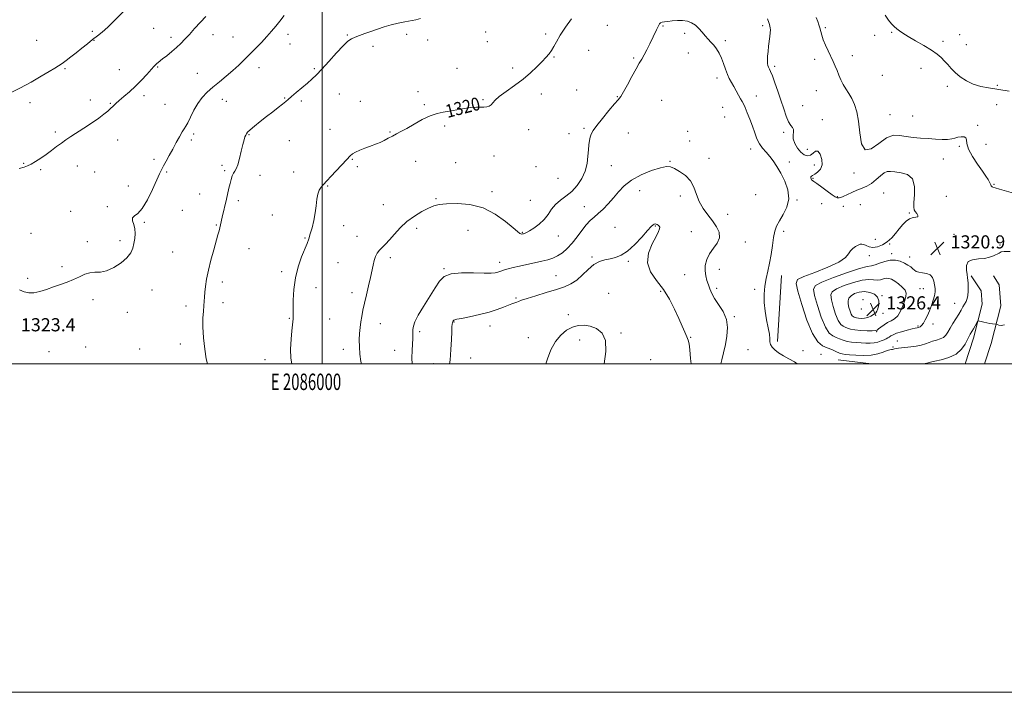
# Model space of a CAD drawing. Extents: x 2084800 to 2087700, y 327300 to 330200.
# Drawn here: x 2085816 to 2086415, y 327300 to 327709 of the extents above; entities that cross this region are included whole.
import ezdxf
from ezdxf.enums import TextEntityAlignment as Align

# ---------------------------------------------------------------- set-up
doc = ezdxf.new("R2010")
doc.units = 0
doc.header["$MEASUREMENT"] = 0
for name, color, linetype, lineweight in [('32000', 7, 'Continuous', 0), ('32001', 7, 'Continuous', 0), ('DTM HARD BREAKLINE', 7, 'Continuous', 0), ('DTM SPOT ELEVATION', 2, 'Continuous', 13), ('INDEX CONTOUR', 41, 'Continuous', 13), ('INDEX CONTOUR LABEL', 244, 'Continuous', 0), ('INTERMEDIATE CONTOUR', 44, 'Continuous', 0), ('SPOT ELEVATION', 7, 'Continuous', 0)]:
    doc.layers.add(name, color=color, linetype=linetype, lineweight=lineweight)
doc.styles.add('Style-ITALICS', font='ITALICS.shx')
doc.styles.add('Style-WORKING', font='WORKING.shx')

# ---------------------------------------------------------------- blocks, each defined once
blk = doc.blocks.new('SPOT')
at = {"layer": 'SPOT ELEVATION'}
for p, q in [((-3.91, -3.91), (3.82, 3.81)), ((-1.65, 3.77), (1.72, -3.93))]:
    blk.add_line(p, q, dxfattribs=at)

msp = doc.modelspace()

# ---------------------------------------------------------------- linework, layer by layer
at = {"layer": '32000', "flags": 128}
for points in [[(2084800, 327300), (2087700, 327300), (2087700, 330200), (2084800, 330200), (2084800, 327300)], [(2085000, 327500), (2087500, 327500), (2087500, 330000), (2085000, 330000), (2085000, 327500)], [(2086000, 330000), (2086000, 327500)]]:
    msp.add_lwpolyline(points, dxfattribs=at)
at = {"layer": 'DTM HARD BREAKLINE'}
for points in [[(2086279.78, 327553.65, 1318.5), (2086277.27, 327513.55, 1318.33)], [(2086395.3, 327553.49, 1319.78), (2086401.39, 327544.33, 1319.2), (2086402, 327536.21, 1318.44), (2086396.57, 327515.52, 1317.53), (2086391.511, 327500, 1317.213)], [(2086408.76, 327553.48, 1319.47), (2086412.34, 327548.09, 1319.2), (2086413.31, 327535.18, 1318.44), (2086407.32, 327512.36, 1317.53), (2086403.288, 327500, 1317.274)], [(2086334.595, 327500, 1318.895), (2086314.23, 327502.29, 1319.03)]]:
    msp.add_polyline3d(points, dxfattribs=at)
at = {"layer": 'DTM SPOT ELEVATION'}
for p in [(2085897.43, 327704.14, 1326.9), (2086173.73, 327705.9, 1319.1), (2086207.66, 327705.61, 1317.9), (2086268.25, 327705.69, 1319.7), (2086306.45, 327704.53, 1322.2), (2085860.13, 327702.43, 1328.3), (2085907.97, 327698.75, 1326.4), (2085933.69, 327700.36, 1325.4), (2085945.91, 327698.89, 1324.9), (2085979.25, 327700.42, 1323.5), (2086015.36, 327700.2, 1322.1), (2086051.58, 327700.46, 1321.7), (2086099.57, 327701.94, 1321.3), (2086136.17, 327700.8, 1320.3), (2086220.72, 327701.13, 1317.6), (2086336.39, 327699.93, 1323.5), (2086346.76, 327701.79, 1323.9), (2086388.21, 327700.29, 1324.7), (2085826.26, 327696.87, 1329.1), (2085861.28, 327696.76, 1327.9), (2085980.42, 327694.54, 1323.2), (2086031.07, 327693.3, 1321.7), (2086064.34, 327697.01, 1321.5), (2086100.73, 327696.06, 1321.1), (2086245.63, 327696.74, 1318.4), (2086378.07, 327696.25, 1324.3), (2086392.31, 327694.31, 1324.8), (2086141.3, 327686.68, 1319.9), (2086162.25, 327690.71, 1319.2), (2086223.09, 327689.13, 1317.1), (2086322.88, 327687.43, 1322.5), (2085899.85, 327680.69, 1325.9), (2085961.62, 327680.22, 1323.4), (2086189.71, 327686.05, 1318.2), (2086275.52, 327681.1, 1320.3), (2086299.88, 327685.36, 1321.6), (2085843.54, 327679.57, 1327.8), (2085876.57, 327679, 1326.8), (2085924.15, 327676.79, 1324.9), (2085995.38, 327679.62, 1322.2), (2086082.22, 327679.73, 1320.9), (2086116.11, 327680.09, 1320.3), (2086341.15, 327675.59, 1323.1), (2086364.7, 327679.8, 1323.5), (2086240.45, 327673.94, 1317.5), (2086380.62, 327668.89, 1323.6), (2086411.11, 327669.51, 1324.4), (2085891.58, 327663.16, 1325.6), (2086010.52, 327664.09, 1321.1), (2086058.5, 327665.61, 1320.6), (2086133.62, 327664.16, 1319.6), (2086154.99, 327666.61, 1318.9), (2086179.87, 327662.65, 1318.1), (2086264.46, 327663, 1318.7), (2086301.03, 327666.25, 1321.3), (2085822.27, 327658.83, 1327.4), (2085858.98, 327660.59, 1326.5), (2085871.13, 327658.42, 1326.1), (2085904.4, 327657.99, 1324.9), (2085939.29, 327660.92, 1323.3), (2085941.73, 327659.76, 1323.3), (2085977.23, 327661.67, 1322.1), (2085987.32, 327659.92, 1321.7), (2086023.42, 327659.68, 1320.8), (2086062.33, 327657.73, 1320.2), (2086097.99, 327660.76, 1320.1), (2086206.83, 327660.25, 1316.9), (2086292.64, 327657.1, 1321.1), (2086410.67, 327657.66, 1322.4), (2086243.94, 327656.08, 1317.1), (2086345.83, 327651.64, 1322.9), (2086359.56, 327650.72, 1323.2), (2086074.73, 327644.65, 1319.7), (2086245.09, 327650.16, 1316.9), (2086304.53, 327648.47, 1320.9), (2086399.23, 327645.12, 1322.3), (2085837.57, 327640.99, 1326.3), (2085921.87, 327639.88, 1323.7), (2085955.48, 327639.51, 1321.9), (2086004.95, 327642.67, 1320.8), (2086041.33, 327641.13, 1320.1), (2086125.79, 327642.53, 1319.6), (2086150.44, 327640.04, 1318.9), (2086159.6, 327643.28, 1318.3), (2086186.56, 327640.43, 1316.8), (2086222.68, 327641.39, 1317.8), (2086281.01, 327640.77, 1319.6), (2085875.58, 327636.09, 1325.3), (2085920.48, 327636.24, 1323.6), (2085980.14, 327635.77, 1321.1), (2086223.8, 327635.63, 1317.6), (2086387.92, 327632.28, 1321.7), (2086404.33, 327633.49, 1323.3), (2086104.74, 327626.35, 1319.4), (2086260.97, 327630.64, 1317.5), (2086295.39, 327630.47, 1320.9), (2085818.37, 327621.98, 1326.1), (2085851.12, 327620.34, 1325.3), (2085897.63, 327624.5, 1324.4), (2085939.2, 327620.83, 1322.4), (2086018.4, 327624.46, 1319.9), (2086057.06, 327623.12, 1319.3), (2086081.32, 327622.49, 1318.9), (2086176.11, 327620.62, 1316.9), (2086211.78, 327623.29, 1316.1), (2086235.71, 327625.1, 1316.6), (2086284.54, 327622.88, 1318.5), (2086299.68, 327621.02, 1319.3), (2086378.37, 327624.66, 1320.9), (2085828.8, 327618.06, 1325.8), (2085861.52, 327616.7, 1325.1), (2085905.48, 327616.76, 1323.8), (2085940.65, 327617.46, 1322.2), (2085962.31, 327614.68, 1321.4), (2085982.69, 327616.74, 1320.7), (2086021.5, 327620.01, 1319.8), (2086130.21, 327620, 1319.6), (2086323.88, 327616, 1321.8), (2086143.68, 327612.81, 1319.4), (2086298.87, 327612.85, 1320.2), (2086409.13, 327609.25, 1322.1), (2085882.17, 327608.2, 1324.8), (2085925.51, 327603.4, 1322.7), (2086003.47, 327608.09, 1319.9), (2086103.57, 327604.82, 1318.5), (2086193.42, 327605.42, 1315.3), (2086264.11, 327602.91, 1316.7), (2086341.91, 327603.94, 1318.8), (2085948.98, 327599.33, 1321.7), (2086037.4, 327596.92, 1319.2), (2086069.5, 327600.42, 1318.2), (2086126.91, 327599.5, 1318.9), (2086218.19, 327602.16, 1315.5), (2086289.13, 327599.6, 1318.1), (2086304.29, 327597.44, 1318.2), (2086313.72, 327601.78, 1320.3), (2086327.67, 327596.91, 1318.4), (2086380.18, 327601.83, 1320.6), (2085846.89, 327592.76, 1324.8), (2085869.28, 327595.58, 1324.3), (2085914.94, 327593.33, 1322.9), (2085969.7, 327590.55, 1320.4), (2086159.79, 327595.55, 1316.8), (2086246.94, 327590.94, 1316.9), (2086317.35, 327595.85, 1318.5), (2086357.59, 327591.66, 1319.9), (2085891.84, 327586.13, 1323.8), (2085935.67, 327584.36, 1322.1), (2085822.86, 327579.37, 1324.8), (2086013.14, 327584.08, 1319.3), (2086057.62, 327582.46, 1317.4), (2086088.87, 327581.24, 1316.8), (2086121.94, 327579.91, 1318.1), (2086178.36, 327583.1, 1314.9), (2086202.99, 327583.78, 1313.9), (2086224.95, 327580.36, 1314.6), (2086281.15, 327580.61, 1318.4), (2086384.76, 327578.75, 1320.3), (2085857.04, 327574.39, 1324.3), (2085877.07, 327574.87, 1324.4), (2085989.61, 327576.45, 1320.1), (2086021.27, 327577.63, 1318.9), (2086143.93, 327577.69, 1317.3), (2086257.71, 327574, 1316.9), (2086336.87, 327575.73, 1319.2), (2086345.67, 327572.98, 1320.1), (2086412.68, 327572.28, 1320.2), (2085909.09, 327568.08, 1322.9), (2085955.61, 327570.06, 1321.2), (2086346.87, 327566.91, 1321.6), (2086009.78, 327561.57, 1319.1), (2086041.65, 327564.48, 1317.5), (2086108.08, 327561.7, 1316.5), (2086164.4, 327565.04, 1314.2), (2086186.45, 327562.26, 1313.8), (2086333.27, 327565.74, 1320.5), (2086357.81, 327565.03, 1321.3), (2085841.72, 327559.02, 1324.2), (2085975.53, 327556.09, 1320.3), (2086074.2, 327557.91, 1316.1), (2086241.91, 327557.42, 1317.06), (2085820.71, 327551.95, 1324.2), (2085939.42, 327549.72, 1321.6), (2086142.4, 327553.58, 1314.9), (2086220.85, 327554.18, 1314.75), (2085896.59, 327544.88, 1323.2), (2085996.26, 327546.29, 1319.4), (2086018.2, 327543.35, 1318.5), (2086174.43, 327542.84, 1312.6), (2086206.09, 327544.16, 1313.82), (2086240.19, 327545.94, 1316.4), (2086263.45, 327545.24, 1317.76), (2086364.04, 327545.62, 1323.1), (2086366.18, 327545.73, 1322.7), (2085860.64, 327539.08, 1323.7), (2085939.64, 327537.24, 1321.6), (2086118.07, 327539.93, 1314.2), (2086329.28, 327539.05, 1327.6), (2086340.97, 327541.48, 1325.9), (2086385.15, 327536.75, 1320.9), (2085881.39, 327531.2, 1323.5), (2085917.17, 327535.07, 1322.4), (2086328.44, 327533.4, 1327.6), (2086341.53, 327530.78, 1325.4), (2085980.14, 327527.65, 1320.1), (2086004.62, 327527.13, 1319.1), (2086035.59, 327524.39, 1317.3), (2086080.46, 327525.41, 1313.9), (2086150.06, 327529.91, 1312.2), (2086251, 327528.67, 1316.2), (2086059.44, 327519.56, 1315.7), (2086102.27, 327523.02, 1313.3), (2086182.09, 327518.8, 1312.1), (2086337.69, 327519.58, 1323.9), (2086362.84, 327523.03, 1322.2), (2086372.07, 327524.17, 1321.6), (2086125.67, 327515.91, 1312.3), (2086156.81, 327514.44, 1311.7), (2086224.46, 327516.05, 1314.1), (2086350.27, 327513.93, 1320.8), (2085833.81, 327507.38, 1323.3), (2085856.21, 327510.1, 1323.4), (2085889.02, 327508.93, 1323.1), (2085913.7, 327511.97, 1322.4), (2086013.02, 327508.67, 1318.5), (2086044.32, 327508.06, 1316.9), (2086259.26, 327508.64, 1317.2), (2086292.86, 327508.01, 1318.4), (2086347.57, 327510.28, 1320.2), (2085965.37, 327502.56, 1320.8), (2086090.46, 327503.4, 1313.1), (2086200, 327502.55, 1312.6), (2086303.83, 327505.8, 1318.6), (2086067.71, 327500.05, 1314.8)]:
    msp.add_point(p, dxfattribs=at)
at = {"layer": 'INDEX CONTOUR'}
for points in [[(2085981.639, 327500, 1320), (2085981.034, 327503.423, 1320), (2085980.899, 327508.946, 1320), (2085981.152, 327514.909, 1320), (2085981.563, 327520.121, 1320), (2085981.938, 327523.682, 1320), (2085982.411, 327527.291, 1320), (2085982.488, 327528.534, 1320), (2085982.492, 327530.374, 1320), (2085982.467, 327533.612, 1320), (2085982.499, 327538.774, 1320), (2085982.843, 327545.284, 1320), (2085983.794, 327552.291, 1320), (2085985.51, 327559.018, 1320), (2085987.601, 327564.988, 1320), (2085990.933, 327573.261, 1320), (2085991.948, 327576.037, 1320), (2085992.884, 327579.004, 1320), (2085993.956, 327582.818, 1320), (2085995.034, 327587.248, 1320), (2085995.905, 327591.844, 1320), (2085996.435, 327596.2, 1320), (2085996.83, 327600.081, 1320), (2085997.379, 327603.295, 1320), (2085998.29, 327605.719, 1320), (2085999.443, 327607.504, 1320), (2086000.64, 327608.867, 1320), (2086003.224, 327611.583, 1320), (2086005.386, 327613.896, 1320), (2086015.036, 327624.373, 1320), (2086017.09, 327626.504, 1320), (2086018.642, 327627.79, 1320), (2086020.434, 327628.795, 1320), (2086022.993, 327629.953, 1320), (2086025.985, 327631.182, 1320), (2086028.856, 327632.274, 1320), (2086033.248, 327633.812, 1320), (2086035.34, 327634.672, 1320), (2086037.75, 327635.849, 1320), (2086040.352, 327637.222, 1320), (2086042.931, 327638.602, 1320), (2086045.385, 327639.886, 1320), (2086048.093, 327641.319, 1320), (2086051.551, 327643.236, 1320), (2086056.053, 327645.81, 1320), (2086061.08, 327648.575, 1320), (2086065.907, 327650.904, 1320), (2086070.023, 327652.348, 1320), (2086073.756, 327653.172, 1320), (2086077.645, 327653.818, 1320), (2086086.589, 327655.436, 1320), (2086090.709, 327656.032, 1320), (2086093.987, 327656.242, 1320), (2086098.59, 327656.204, 1320), (2086100.36, 327656.393, 1320), (2086101.855, 327656.855, 1320), (2086103.045, 327657.622, 1320), (2086104.027, 327658.753, 1320), (2086105.411, 327660.387, 1320), (2086107.938, 327662.689, 1320), (2086112.074, 327665.751, 1320), (2086117.202, 327669.366, 1320), (2086122.429, 327673.254, 1320), (2086127.02, 327677.143, 1320), (2086130.848, 327680.783, 1320), (2086133.94, 327683.935, 1320), (2086136.349, 327686.449, 1320), (2086138.22, 327688.575, 1320), (2086139.726, 327690.653, 1320), (2086141.084, 327693.024, 1320), (2086142.7, 327696.01, 1320), (2086145.026, 327699.932, 1320), (2086148.294, 327704.88, 1320), (2086151.872, 327710.025, 1320)], [(2086271.322, 327709.846, 1320), (2086271.981, 327707.718, 1320), (2086272.424, 327706.397, 1320), (2086272.722, 327705.443, 1320), (2086272.927, 327704.458, 1320), (2086273.016, 327703.203, 1320), (2086272.949, 327701.478, 1320), (2086272.705, 327699.151, 1320), (2086271.93, 327693.272, 1320), (2086271.55, 327690.124, 1320), (2086271.265, 327687.165, 1320), (2086271.142, 327684.668, 1320), (2086271.227, 327682.82, 1320), (2086271.49, 327681.483, 1320), (2086271.883, 327680.435, 1320), (2086272.388, 327679.393, 1320), (2086273.116, 327677.831, 1320), (2086274.212, 327675.16, 1320), (2086275.754, 327671.005, 1320), (2086277.567, 327665.836, 1320), (2086279.409, 327660.341, 1320), (2086281.092, 327655.147, 1320), (2086282.625, 327650.665, 1320), (2086284.069, 327647.24, 1320), (2086285.435, 327645.068, 1320), (2086286.524, 327643.704, 1320), (2086287.088, 327642.547, 1320), (2086287.02, 327641.09, 1320), (2086286.759, 327639.206, 1320), (2086286.884, 327636.861, 1320), (2086287.83, 327634.102, 1320), (2086289.442, 327631.293, 1320), (2086291.42, 327628.875, 1320), (2086293.496, 327627.235, 1320), (2086295.524, 327626.535, 1320), (2086297.389, 327626.878, 1320), (2086299.017, 327628.159, 1320), (2086300.486, 327629.417, 1320), (2086301.911, 327629.481, 1320), (2086303.311, 327627.559, 1320), (2086304.313, 327624.373, 1320), (2086304.446, 327621.025, 1320), (2086303.425, 327618.409, 1320), (2086301.718, 327616.58, 1320), (2086299.973, 327615.384, 1320), (2086298.718, 327614.656, 1320), (2086297.97, 327614.179, 1320), (2086297.621, 327613.729, 1320), (2086297.571, 327613.139, 1320), (2086297.741, 327612.498, 1320), (2086298.061, 327611.949, 1320), (2086298.538, 327611.541, 1320), (2086299.495, 327610.928, 1320), (2086301.327, 327609.664, 1320), (2086304.232, 327607.499, 1320), (2086307.58, 327604.965, 1320), (2086310.538, 327602.79, 1320), (2086312.478, 327601.524, 1320), (2086313.59, 327601.004, 1320), (2086314.266, 327600.89, 1320), (2086314.892, 327600.924, 1320), (2086315.801, 327601.172, 1320), (2086317.316, 327601.788, 1320), (2086322.56, 327604.195, 1320), (2086325.694, 327605.558, 1320), (2086328.764, 327606.79, 1320), (2086331.731, 327608.104, 1320), (2086334.623, 327609.808, 1320), (2086337.433, 327612.055, 1320), (2086340.036, 327614.383, 1320), (2086342.275, 327616.178, 1320), (2086344.124, 327616.991, 1320), (2086346.083, 327617.049, 1320), (2086348.782, 327616.746, 1320), (2086352.556, 327616.283, 1320), (2086356.537, 327615.106, 1320), (2086359.561, 327612.463, 1320), (2086360.802, 327607.974, 1320), (2086360.784, 327602.715, 1320), (2086360.372, 327598.122, 1320), (2086360.275, 327595.264, 1320), (2086360.579, 327593.706, 1320), (2086361.22, 327592.641, 1320), (2086362.061, 327591.45, 1320), (2086362.698, 327590.272, 1320), (2086362.66, 327589.433, 1320), (2086361.618, 327589.117, 1320), (2086359.84, 327588.92, 1320), (2086357.739, 327588.297, 1320), (2086355.647, 327586.836, 1320), (2086353.579, 327584.666, 1320), (2086351.47, 327582.054, 1320), (2086349.251, 327579.263, 1320), (2086346.847, 327576.55, 1320), (2086344.176, 327574.174, 1320), (2086341.222, 327572.36, 1320), (2086338.211, 327571.214, 1320), (2086335.433, 327570.814, 1320), (2086333.116, 327571.149, 1320), (2086331.257, 327571.871, 1320), (2086329.797, 327572.547, 1320), (2086328.644, 327572.825, 1320), (2086327.575, 327572.683, 1320), (2086326.338, 327572.179, 1320), (2086324.778, 327571.36, 1320), (2086323.128, 327570.222, 1320), (2086321.718, 327568.745, 1320), (2086320.602, 327566.904, 1320), (2086318.72, 327564.643, 1320), (2086314.732, 327561.899, 1320), (2086307.91, 327558.715, 1320), (2086299.972, 327555.558, 1320), (2086293.243, 327553.001, 1320), (2086289.534, 327551.225, 1320), (2086288.606, 327548.863, 1320), (2086289.698, 327544.153, 1320), (2086292.096, 327536.078, 1320), (2086295.239, 327526.582, 1320), (2086298.608, 327518.351, 1320), (2086301.785, 327513.392, 1320), (2086304.75, 327510.994, 1320), (2086307.587, 327509.768, 1320), (2086310.332, 327508.596, 1320), (2086312.856, 327507.434, 1320), (2086314.986, 327506.512, 1320), (2086316.689, 327505.985, 1320), (2086318.507, 327505.72, 1320), (2086321.121, 327505.512, 1320), (2086324.981, 327505.233, 1320), (2086329.602, 327505.071, 1320), (2086334.265, 327505.287, 1320), (2086338.36, 327506.042, 1320), (2086341.686, 327507.059, 1320), (2086344.152, 327507.958, 1320), (2086345.735, 327508.456, 1320), (2086346.679, 327508.652, 1320), (2086347.3, 327508.74, 1320), (2086347.882, 327508.879, 1320), (2086348.599, 327509.074, 1320), (2086349.593, 327509.287, 1320), (2086350.998, 327509.498, 1320), (2086352.903, 327509.721, 1320), (2086358.467, 327510.315, 1320), (2086361.762, 327510.753, 1320), (2086364.84, 327511.339, 1320), (2086367.382, 327512.089, 1320), (2086369.571, 327512.911, 1320), (2086371.714, 327513.69, 1320), (2086374.019, 327514.358, 1320), (2086376.301, 327515.068, 1320), (2086378.278, 327516.02, 1320), (2086379.77, 327517.387, 1320), (2086381.017, 327519.231, 1320), (2086382.361, 327521.586, 1320), (2086384.042, 327524.418, 1320), (2086387.636, 327530.273, 1320), (2086389.067, 327532.658, 1320), (2086390.222, 327534.636, 1320), (2086391.201, 327536.342, 1320), (2086392.074, 327537.926, 1320), (2086392.79, 327539.61, 1320), (2086393.269, 327541.634, 1320), (2086393.46, 327544.126, 1320), (2086393.448, 327546.755, 1320), (2086393.346, 327549.079, 1320), (2086393.239, 327550.823, 1320), (2086393.072, 327552.386, 1320), (2086392.762, 327554.333, 1320), (2086392.347, 327557.011, 1320), (2086392.365, 327559.874, 1320), (2086393.479, 327562.158, 1320), (2086396.104, 327563.326, 1320), (2086399.666, 327563.768, 1320), (2086403.344, 327564.106, 1320), (2086406.452, 327564.806, 1320), (2086408.86, 327565.72, 1320), (2086412.296, 327567.395, 1320), (2086412.805, 327567.707, 1320), (2086413.545, 327568.113, 1320), (2086415.295, 327568.39, 1320), (2086418.936, 327568.233, 1320)]]:
    msp.add_polyline3d(points, dxfattribs=at)
at = {"layer": 'INTERMEDIATE CONTOUR'}
for points in [[(2085809.111, 327664.28, 1328), (2085816.115, 327667.749, 1328), (2085822.947, 327671.436, 1328), (2085829.057, 327674.952, 1328), (2085833.925, 327677.87, 1328), (2085837.25, 327679.915, 1328), (2085839.589, 327681.413, 1328), (2085841.71, 327682.841, 1328), (2085844.235, 327684.591, 1328), (2085847.184, 327686.723, 1328), (2085850.43, 327689.211, 1328), (2085853.834, 327691.987, 1328), (2085857.214, 327694.802, 1328), (2085860.378, 327697.37, 1328), (2085863.243, 327699.556, 1328), (2085866.166, 327701.853, 1328), (2085869.618, 327704.909, 1328), (2085873.942, 327709.173, 1328), (2085878.993, 327714.296, 1328)], [(2085815.648, 327618.863, 1326), (2085818.607, 327619.64, 1326), (2085820.787, 327620.437, 1326), (2085822.941, 327621.529, 1326), (2085825.651, 327623.119, 1326), (2085828.805, 327625.127, 1326), (2085832.119, 327627.399, 1326), (2085835.349, 327629.785, 1326), (2085838.421, 327632.14, 1326), (2085841.304, 327634.322, 1326), (2085844.042, 327636.268, 1326), (2085846.987, 327638.231, 1326), (2085855.019, 327643.409, 1326), (2085859.765, 327646.522, 1326), (2085864.041, 327649.446, 1326), (2085867.263, 327651.844, 1326), (2085869.576, 327653.771, 1326), (2085871.31, 327655.377, 1326), (2085872.801, 327656.834, 1326), (2085874.414, 327658.376, 1326), (2085876.524, 327660.257, 1326), (2085879.388, 327662.674, 1326), (2085882.806, 327665.597, 1326), (2085886.465, 327668.938, 1326), (2085890.054, 327672.55, 1326), (2085893.285, 327676.029, 1326), (2085897.631, 327680.868, 1326), (2085898.752, 327682.069, 1326), (2085899.528, 327682.824, 1326), (2085900.262, 327683.44, 1326), (2085902.965, 327685.523, 1326), (2085905.489, 327687.515, 1326), (2085908.497, 327689.972, 1326), (2085911.477, 327692.545, 1326), (2085914.073, 327694.998, 1326), (2085916.528, 327697.542, 1326), (2085919.238, 327700.5, 1326), (2085922.472, 327704.061, 1326), (2085925.96, 327707.876, 1326), (2085929.307, 327711.461, 1326)], [(2085815.749, 327544.943, 1324), (2085818.597, 327543.773, 1324), (2085821.43, 327543.158, 1324), (2085824.571, 327543.21, 1324), (2085828.253, 327543.973, 1324), (2085832.341, 327545.234, 1324), (2085836.605, 327546.716, 1324), (2085840.844, 327548.2, 1324), (2085844.932, 327549.699, 1324), (2085848.778, 327551.286, 1324), (2085852.316, 327552.963, 1324), (2085855.602, 327554.452, 1324), (2085858.722, 327555.4, 1324), (2085861.797, 327555.646, 1324), (2085865.078, 327555.772, 1324), (2085868.857, 327556.547, 1324), (2085873.243, 327558.52, 1324), (2085877.637, 327561.355, 1324), (2085881.266, 327564.495, 1324), (2085883.564, 327567.497, 1324), (2085884.81, 327570.373, 1324), (2085885.488, 327573.248, 1324), (2085885.976, 327576.21, 1324), (2085886.209, 327579.19, 1324), (2085886.015, 327582.079, 1324), (2085885.352, 327584.757, 1324), (2085884.702, 327587.046, 1324), (2085884.681, 327588.76, 1324), (2085885.756, 327589.928, 1324), (2085887.8, 327591.469, 1324), (2085890.543, 327594.522, 1324), (2085893.677, 327599.766, 1324), (2085896.766, 327606.029, 1324), (2085901.088, 327615.522, 1324), (2085902.332, 327618.117, 1324), (2085903.554, 327620.463, 1324), (2085905.134, 327623.359, 1324), (2085907.031, 327626.811, 1324), (2085909.103, 327630.625, 1324), (2085911.2, 327634.565, 1324), (2085913.153, 327638.207, 1324), (2085914.781, 327641.084, 1324), (2085915.995, 327642.961, 1324), (2085917.043, 327644.527, 1324), (2085918.261, 327646.7, 1324), (2085919.915, 327650.12, 1324), (2085921.984, 327654.3, 1324), (2085924.378, 327658.471, 1324), (2085927.044, 327662.051, 1324), (2085930.062, 327665.215, 1324), (2085933.554, 327668.323, 1324), (2085937.552, 327671.648, 1324), (2085941.749, 327675.097, 1324), (2085945.755, 327678.491, 1324), (2085949.294, 327681.709, 1324), (2085952.565, 327684.893, 1324), (2085955.886, 327688.246, 1324), (2085959.468, 327691.89, 1324), (2085963.098, 327695.635, 1324), (2085966.454, 327699.207, 1324), (2085969.317, 327702.425, 1324), (2085971.863, 327705.464, 1324), (2085974.368, 327708.588, 1324), (2085977.046, 327711.997, 1324)], [(2085930.292, 327500, 1322), (2085929.507, 327503.065, 1322), (2085928.611, 327508.898, 1322), (2085927.861, 327515.751, 1322), (2085927.441, 327522.371, 1322), (2085927.466, 327527.76, 1322), (2085927.764, 327531.96, 1322), (2085928.097, 327535.27, 1322), (2085928.289, 327538.014, 1322), (2085928.414, 327540.615, 1322), (2085928.612, 327543.517, 1322), (2085929.015, 327547.108, 1322), (2085929.726, 327551.535, 1322), (2085930.843, 327556.884, 1322), (2085932.393, 327563.069, 1322), (2085934.097, 327569.308, 1322), (2085936.666, 327578.386, 1322), (2085937.35, 327580.888, 1322), (2085937.827, 327582.77, 1322), (2085938.25, 327584.592, 1322), (2085939.302, 327589.288, 1322), (2085941.789, 327600.086, 1322), (2085943.297, 327606.819, 1322), (2085943.989, 327609.691, 1322), (2085944.68, 327612.21, 1322), (2085945.386, 327614.316, 1322), (2085946.114, 327615.94, 1322), (2085946.881, 327617.153, 1322), (2085947.722, 327618.586, 1322), (2085948.678, 327621.003, 1322), (2085949.759, 327624.867, 1322), (2085950.855, 327629.396, 1322), (2085951.825, 327633.499, 1322), (2085952.566, 327636.338, 1322), (2085953.11, 327638.079, 1322), (2085953.53, 327639.142, 1322), (2085953.951, 327639.941, 1322), (2085954.742, 327640.872, 1322), (2085956.327, 327642.324, 1322), (2085958.988, 327644.566, 1322), (2085962.436, 327647.373, 1322), (2085966.24, 327650.399, 1322), (2085969.988, 327653.324, 1322), (2085973.354, 327655.93, 1322), (2085976.032, 327658.024, 1322), (2085977.886, 327659.536, 1322), (2085979.456, 327660.888, 1322), (2085981.448, 327662.625, 1322), (2085984.35, 327665.114, 1322), (2085991.085, 327670.831, 1322), (2085993.897, 327673.246, 1322), (2085996.632, 327675.805, 1322), (2085999.927, 327679.252, 1322), (2086004.169, 327684.011, 1322), (2086008.752, 327689.198, 1322), (2086012.82, 327693.605, 1322), (2086015.772, 327696.344, 1322), (2086018.02, 327697.823, 1322), (2086020.226, 327698.771, 1322), (2086022.93, 327699.788, 1322), (2086026.154, 327700.966, 1322), (2086029.793, 327702.271, 1322), (2086033.74, 327703.655, 1322), (2086037.897, 327705.025, 1322), (2086042.162, 327706.278, 1322), (2086046.412, 327707.331, 1322), (2086050.439, 327708.183, 1322), (2086057.037, 327709.412, 1322), (2086060.009, 327710.14, 1322)], [(2086300.799, 327710.824, 1322), (2086301.771, 327708.348, 1322), (2086302.551, 327706.302, 1322), (2086303.158, 327704.396, 1322), (2086304.208, 327700.027, 1322), (2086305.089, 327697.244, 1322), (2086306.441, 327693.947, 1322), (2086308.078, 327690.407, 1322), (2086311.215, 327683.922, 1322), (2086312.498, 327681.137, 1322), (2086313.64, 327678.431, 1322), (2086314.708, 327675.651, 1322), (2086315.841, 327672.826, 1322), (2086317.191, 327670.027, 1322), (2086318.856, 327667.283, 1322), (2086320.702, 327664.457, 1322), (2086322.54, 327661.369, 1322), (2086324.196, 327657.797, 1322), (2086325.579, 327653.341, 1322), (2086326.615, 327647.562, 1322), (2086327.369, 327640.471, 1322), (2086328.452, 327633.919, 1322), (2086330.616, 327630.217, 1322), (2086334.338, 327630.867, 1322), (2086339.01, 327634.145, 1322), (2086343.749, 327637.52, 1322), (2086347.897, 327639.033, 1322), (2086351.682, 327639.013, 1322), (2086355.555, 327638.357, 1322), (2086359.851, 327637.797, 1322), (2086364.441, 327637.402, 1322), (2086369.082, 327637.071, 1322), (2086373.527, 327636.742, 1322), (2086377.533, 327636.512, 1322), (2086380.856, 327636.509, 1322), (2086383.356, 327636.817, 1322), (2086385.322, 327637.31, 1322), (2086387.149, 327637.818, 1322), (2086389.092, 327638.16, 1322), (2086390.856, 327638.141, 1322), (2086392.011, 327637.561, 1322), (2086392.347, 327636.228, 1322), (2086392.559, 327633.971, 1322), (2086393.565, 327630.623, 1322), (2086395.972, 327626.196, 1322), (2086399.147, 327621.414, 1322), (2086402.146, 327617.179, 1322), (2086404.229, 327614.176, 1322), (2086405.487, 327612.239, 1322), (2086406.216, 327610.983, 1322), (2086406.673, 327610.078, 1322), (2086406.973, 327609.394, 1322), (2086407.19, 327608.852, 1322), (2086407.395, 327608.39, 1322), (2086407.631, 327608.006, 1322), (2086407.937, 327607.714, 1322), (2086408.454, 327607.483, 1322), (2086409.738, 327607.107, 1322), (2086412.453, 327606.338, 1322), (2086422.455, 327603.43, 1322)], [(2086342.839, 327712.086, 1324), (2086344.98, 327709.132, 1324), (2086346.792, 327706.908, 1324), (2086348.376, 327705.246, 1324), (2086349.874, 327703.909, 1324), (2086351.495, 327702.65, 1324), (2086353.663, 327701.191, 1324), (2086356.865, 327699.247, 1324), (2086361.342, 327696.65, 1324), (2086366.374, 327693.715, 1324), (2086370.996, 327690.876, 1324), (2086374.477, 327688.454, 1324), (2086377.014, 327686.327, 1324), (2086379.037, 327684.257, 1324), (2086380.947, 327682.052, 1324), (2086383.023, 327679.691, 1324), (2086385.516, 327677.196, 1324), (2086388.619, 327674.629, 1324), (2086392.307, 327672.216, 1324), (2086396.5, 327670.217, 1324), (2086401.083, 327668.815, 1324), (2086405.811, 327667.87, 1324), (2086418.428, 327665.927, 1324)], [(2086023.993, 327500, 1318), (2086023.684, 327501.317, 1318), (2086023.048, 327505.792, 1318), (2086022.749, 327510.279, 1318), (2086022.719, 327514.549, 1318), (2086022.89, 327518.431, 1318), (2086023.221, 327522.007, 1318), (2086023.676, 327525.415, 1318), (2086024.234, 327528.827, 1318), (2086024.945, 327532.535, 1318), (2086025.876, 327536.862, 1318), (2086027.05, 327541.969, 1318), (2086028.313, 327547.377, 1318), (2086029.473, 327552.447, 1318), (2086031.131, 327560.098, 1318), (2086031.843, 327562.896, 1318), (2086032.65, 327565.235, 1318), (2086033.649, 327567.245, 1318), (2086034.929, 327569.05, 1318), (2086036.574, 327570.806, 1318), (2086038.631, 327572.817, 1318), (2086041.141, 327575.424, 1318), (2086044.145, 327578.828, 1318), (2086047.669, 327582.685, 1318), (2086051.743, 327586.512, 1318), (2086056.291, 327589.893, 1318), (2086060.856, 327592.677, 1318), (2086064.878, 327594.78, 1318), (2086068.084, 327596.163, 1318), (2086071.343, 327596.978, 1318), (2086075.808, 327597.422, 1318), (2086082.267, 327597.56, 1318), (2086090.047, 327596.914, 1318), (2086098.108, 327594.872, 1318), (2086105.512, 327591.137, 1318), (2086111.725, 327586.68, 1318), (2086116.317, 327582.784, 1318), (2086119.043, 327580.43, 1318), (2086120.392, 327579.365, 1318), (2086121.045, 327579.031, 1318), (2086121.571, 327578.955, 1318), (2086122.106, 327579.003, 1318), (2086122.68, 327579.126, 1318), (2086123.372, 327579.324, 1318), (2086124.468, 327579.8, 1318), (2086126.303, 327580.808, 1318), (2086129.054, 327582.532, 1318), (2086132.252, 327584.889, 1318), (2086135.271, 327587.728, 1318), (2086137.672, 327590.874, 1318), (2086139.788, 327594.06, 1318), (2086142.141, 327596.996, 1318), (2086145.112, 327599.519, 1318), (2086148.52, 327601.976, 1318), (2086152.043, 327604.843, 1318), (2086155.367, 327608.468, 1318), (2086158.206, 327612.699, 1318), (2086160.285, 327617.259, 1318), (2086161.436, 327621.868, 1318), (2086161.933, 327626.253, 1318), (2086162.156, 327630.135, 1318), (2086162.427, 327633.313, 1318), (2086162.798, 327635.867, 1318), (2086163.256, 327637.952, 1318), (2086163.874, 327639.799, 1318), (2086165.047, 327641.953, 1318), (2086167.248, 327645.034, 1318), (2086170.707, 327649.372, 1318), (2086174.663, 327654.124, 1318), (2086178.108, 327658.154, 1318), (2086180.34, 327660.73, 1318), (2086181.875, 327662.739, 1318), (2086183.533, 327665.47, 1318), (2086185.903, 327669.795, 1318), (2086188.652, 327674.903, 1318), (2086191.212, 327679.564, 1318), (2086193.169, 327682.894, 1318), (2086194.714, 327685.4, 1318), (2086196.189, 327687.935, 1318), (2086197.85, 327691.126, 1318), (2086199.591, 327694.686, 1318), (2086203.651, 327703.203, 1318), (2086205.025, 327706.148, 1318), (2086205.53, 327706.987, 1318), (2086206.151, 327707.515, 1318), (2086207.07, 327707.824, 1318), (2086208.455, 327708.037, 1318), (2086210.469, 327708.285, 1318), (2086213.193, 327708.641, 1318), (2086216.334, 327708.942, 1318), (2086219.517, 327708.966, 1318), (2086222.433, 327708.524, 1318), (2086225.04, 327707.559, 1318), (2086227.364, 327706.045, 1318), (2086229.444, 327704.015, 1318), (2086231.356, 327701.73, 1318), (2086233.19, 327699.507, 1318), (2086235.014, 327697.572, 1318), (2086236.812, 327695.771, 1318), (2086238.547, 327693.856, 1318), (2086240.189, 327691.618, 1318), (2086241.716, 327689.006, 1318), (2086243.12, 327686.007, 1318), (2086244.397, 327682.667, 1318), (2086245.594, 327679.267, 1318), (2086246.772, 327676.145, 1318), (2086247.985, 327673.525, 1318), (2086249.273, 327671.185, 1318), (2086250.669, 327668.786, 1318), (2086252.171, 327666.115, 1318), (2086253.637, 327663.454, 1318), (2086254.885, 327661.213, 1318), (2086255.813, 327659.611, 1318), (2086256.624, 327658.119, 1318), (2086257.604, 327656.02, 1318), (2086258.946, 327652.808, 1318), (2086260.509, 327648.816, 1318), (2086262.061, 327644.592, 1318), (2086263.445, 327640.602, 1318), (2086264.805, 327636.996, 1318), (2086266.357, 327633.848, 1318), (2086268.256, 327631.171, 1318), (2086270.395, 327628.732, 1318), (2086272.604, 327626.237, 1318), (2086274.762, 327623.413, 1318), (2086276.939, 327620.057, 1318), (2086279.26, 327615.988, 1318), (2086281.693, 327611.124, 1318), (2086283.608, 327605.792, 1318), (2086284.23, 327600.423, 1318), (2086283.069, 327595.393, 1318), (2086280.819, 327590.883, 1318), (2086278.467, 327587.019, 1318), (2086276.788, 327583.792, 1318), (2086275.707, 327580.643, 1318), (2086274.937, 327576.876, 1318), (2086274.225, 327572.026, 1318), (2086273.452, 327566.551, 1318), (2086272.53, 327561.142, 1318), (2086271.428, 327556.306, 1318), (2086270.342, 327551.823, 1318), (2086269.523, 327547.295, 1318), (2086269.172, 327542.412, 1318), (2086269.292, 327537.232, 1318), (2086269.837, 327531.908, 1318), (2086270.716, 327526.641, 1318), (2086271.658, 327521.832, 1318), (2086272.347, 327517.931, 1318), (2086272.589, 327515.226, 1318), (2086272.681, 327513.357, 1318), (2086273.043, 327511.802, 1318), (2086274.021, 327510.141, 1318), (2086275.671, 327508.37, 1318), (2086277.976, 327506.587, 1318), (2086280.881, 327504.852, 1318), (2086284.176, 327503.073, 1318), (2086287.617, 327501.118, 1318), (2086289.323, 327500, 1318)], [(2086054.801, 327500, 1316), (2086054.751, 327503.411, 1316), (2086054.891, 327508.235, 1316), (2086055.325, 327515.306, 1316), (2086055.344, 327517.554, 1316), (2086055.294, 327519.293, 1316), (2086055.335, 327520.932, 1316), (2086055.656, 327522.888, 1316), (2086056.606, 327525.596, 1316), (2086058.563, 327529.496, 1316), (2086061.71, 327534.783, 1316), (2086068.833, 327546.128, 1316), (2086071.488, 327550.315, 1316), (2086074.298, 327553.163, 1316), (2086078.536, 327554.796, 1316), (2086084.966, 327555.394, 1316), (2086092.311, 327555.363, 1316), (2086098.789, 327555.162, 1316), (2086103.049, 327555.166, 1316), (2086105.491, 327555.379, 1316), (2086106.951, 327555.719, 1316), (2086108.167, 327556.117, 1316), (2086109.487, 327556.576, 1316), (2086111.164, 327557.115, 1316), (2086113.423, 327557.751, 1316), (2086116.383, 327558.499, 1316), (2086120.14, 327559.375, 1316), (2086124.667, 327560.372, 1316), (2086129.46, 327561.41, 1316), (2086133.896, 327562.386, 1316), (2086137.519, 327563.26, 1316), (2086140.552, 327564.239, 1316), (2086143.381, 327565.59, 1316), (2086146.317, 327567.537, 1316), (2086149.351, 327570.133, 1316), (2086152.394, 327573.388, 1316), (2086155.363, 327577.215, 1316), (2086158.193, 327581.131, 1316), (2086160.826, 327584.556, 1316), (2086163.252, 327587.108, 1316), (2086165.645, 327589.181, 1316), (2086168.228, 327591.368, 1316), (2086171.153, 327594.129, 1316), (2086174.278, 327597.388, 1316), (2086177.393, 327600.939, 1316), (2086180.43, 327604.589, 1316), (2086183.894, 327608.211, 1316), (2086188.433, 327611.692, 1316), (2086194.367, 327614.89, 1316), (2086200.7, 327617.539, 1316), (2086206.106, 327619.344, 1316), (2086209.666, 327620.083, 1316), (2086212.093, 327619.843, 1316), (2086214.505, 327618.786, 1316), (2086217.707, 327617.039, 1316), (2086221.237, 327614.586, 1316), (2086224.32, 327611.377, 1316), (2086226.425, 327607.437, 1316), (2086227.996, 327603.072, 1316), (2086229.72, 327598.667, 1316), (2086232.104, 327594.527, 1316), (2086234.925, 327590.655, 1316), (2086237.782, 327586.973, 1316), (2086240.252, 327583.42, 1316), (2086241.853, 327579.988, 1316), (2086242.083, 327576.677, 1316), (2086240.678, 327573.47, 1316), (2086238.319, 327570.265, 1316), (2086235.924, 327566.94, 1316), (2086234.243, 327563.427, 1316), (2086233.357, 327559.877, 1316), (2086233.181, 327556.496, 1316), (2086233.6, 327553.441, 1316), (2086234.387, 327550.663, 1316), (2086235.284, 327548.071, 1316), (2086236.144, 327545.541, 1316), (2086237.243, 327542.845, 1316), (2086238.966, 327539.729, 1316), (2086241.49, 327536, 1316), (2086244.179, 327531.722, 1316), (2086246.189, 327527.02, 1316), (2086246.894, 327522.023, 1316), (2086246.54, 327516.872, 1316), (2086245.591, 327511.712, 1316), (2086244.463, 327506.731, 1316), (2086243.396, 327502.29, 1316), (2086242.864, 327500, 1316)], [(2086077.718, 327500, 1314), (2086077.972, 327502.082, 1314), (2086078.491, 327508.636, 1314), (2086078.799, 327514.709, 1314), (2086078.98, 327519.514, 1314), (2086079.112, 327522.507, 1314), (2086079.238, 327524.106, 1314), (2086079.398, 327524.97, 1314), (2086079.621, 327525.64, 1314), (2086079.908, 327526.189, 1314), (2086080.253, 327526.573, 1314), (2086080.775, 327526.796, 1314), (2086082.097, 327527.055, 1314), (2086084.968, 327527.599, 1314), (2086089.815, 327528.6, 1314), (2086095.786, 327529.953, 1314), (2086101.707, 327531.484, 1314), (2086106.629, 327533.024, 1314), (2086110.487, 327534.439, 1314), (2086113.441, 327535.595, 1314), (2086115.653, 327536.413, 1314), (2086117.297, 327536.985, 1314), (2086118.551, 327537.451, 1314), (2086119.707, 327537.957, 1314), (2086121.509, 327538.68, 1314), (2086124.817, 327539.801, 1314), (2086130.13, 327541.422, 1314), (2086136.513, 327543.316, 1314), (2086142.669, 327545.178, 1314), (2086147.608, 327546.824, 1314), (2086151.559, 327548.584, 1314), (2086155.057, 327550.911, 1314), (2086158.538, 327554.057, 1314), (2086162.038, 327557.458, 1314), (2086165.496, 327560.348, 1314), (2086168.863, 327562.165, 1314), (2086172.151, 327563.166, 1314), (2086175.389, 327563.819, 1314), (2086178.636, 327564.593, 1314), (2086182.089, 327566.009, 1314), (2086185.979, 327568.593, 1314), (2086190.373, 327572.591, 1314), (2086194.701, 327577.126, 1314), (2086198.232, 327581.037, 1314), (2086200.439, 327583.445, 1314), (2086201.621, 327584.589, 1314), (2086202.282, 327584.991, 1314), (2086202.847, 327585.086, 1314), (2086203.423, 327584.987, 1314), (2086204.032, 327584.722, 1314), (2086204.676, 327584.313, 1314), (2086205.243, 327583.763, 1314), (2086205.59, 327583.065, 1314), (2086205.559, 327582.123, 1314), (2086204.905, 327580.46, 1314), (2086203.363, 327577.507, 1314), (2086200.944, 327572.924, 1314), (2086198.744, 327567.296, 1314), (2086198.134, 327561.439, 1314), (2086200.054, 327555.966, 1314), (2086203.715, 327550.678, 1314), (2086207.896, 327545.174, 1314), (2086211.595, 327539.211, 1314), (2086214.677, 327533.173, 1314), (2086217.229, 327527.601, 1314), (2086219.32, 327522.938, 1314), (2086220.967, 327519.232, 1314), (2086222.176, 327516.43, 1314), (2086222.974, 327514.32, 1314), (2086223.493, 327512.038, 1314), (2086223.891, 327508.557, 1314), (2086224.342, 327503.182, 1314), (2086224.7, 327500, 1314)], [(2086342.162, 327514.58, 1322), (2086343.464, 327515.181, 1322), (2086344.497, 327515.715, 1322), (2086345.392, 327516.267, 1322), (2086346.326, 327516.905, 1322), (2086347.643, 327517.654, 1322), (2086349.734, 327518.525, 1322), (2086352.79, 327519.5, 1322), (2086356.215, 327520.446, 1322), (2086359.213, 327521.198, 1322), (2086361.195, 327521.651, 1322), (2086362.391, 327521.913, 1322), (2086363.235, 327522.151, 1322), (2086364.091, 327522.537, 1322), (2086365.046, 327523.28, 1322), (2086366.118, 327524.599, 1322), (2086367.311, 327526.639, 1322), (2086368.58, 327529.268, 1322), (2086369.864, 327532.281, 1322), (2086371.094, 327535.47, 1322), (2086372.146, 327538.598, 1322), (2086372.886, 327541.425, 1322), (2086373.219, 327543.796, 1322), (2086373.211, 327545.895, 1322), (2086372.967, 327547.993, 1322), (2086372.533, 327550.252, 1322), (2086371.715, 327552.403, 1322), (2086370.259, 327554.069, 1322), (2086368.049, 327554.997, 1322), (2086365.534, 327555.429, 1322), (2086363.302, 327555.727, 1322), (2086361.775, 327556.195, 1322), (2086360.709, 327556.886, 1322), (2086359.696, 327557.792, 1322), (2086358.387, 327558.89, 1322), (2086356.695, 327560.093, 1322), (2086354.591, 327561.302, 1322), (2086352.065, 327562.383, 1322), (2086349.174, 327563.08, 1322), (2086345.99, 327563.104, 1322), (2086342.635, 327562.311, 1322), (2086339.426, 327561.124, 1322), (2086336.731, 327560.108, 1322), (2086334.618, 327559.615, 1322), (2086331.958, 327559.125, 1322), (2086327.323, 327557.907, 1322), (2086319.917, 327555.49, 1322), (2086311.476, 327552.464, 1322), (2086304.366, 327549.684, 1322), (2086300.408, 327547.64, 1322), (2086299.234, 327545.376, 1322), (2086299.93, 327541.571, 1322), (2086301.671, 327535.447, 1322), (2086303.977, 327528.385, 1322), (2086306.459, 327522.312, 1322), (2086308.8, 327518.657, 1322), (2086310.985, 327516.89, 1322), (2086313.074, 327515.987, 1322), (2086315.141, 327515.122, 1322), (2086317.309, 327514.258, 1322), (2086319.714, 327513.559, 1322), (2086322.439, 327513.134, 1322), (2086325.361, 327512.909, 1322), (2086328.303, 327512.759, 1322), (2086331.116, 327512.604, 1322), (2086333.762, 327512.538, 1322), (2086336.227, 327512.704, 1322), (2086338.49, 327513.19, 1322), (2086340.492, 327513.873, 1322), (2086342.162, 327514.58, 1322)], [(2086350.471, 327529.17, 1324), (2086352.181, 327532.009, 1324), (2086353.611, 327535.345, 1324), (2086354.734, 327538.488, 1324), (2086355.486, 327540.928, 1324), (2086355.644, 327542.87, 1324), (2086354.943, 327544.696, 1324), (2086353.254, 327546.682, 1324), (2086350.978, 327548.649, 1324), (2086348.651, 327550.306, 1324), (2086346.685, 327551.417, 1324), (2086345.006, 327551.972, 1324), (2086343.416, 327552.015, 1324), (2086341.747, 327551.641, 1324), (2086339.946, 327551.15, 1324), (2086337.987, 327550.894, 1324), (2086335.77, 327551.068, 1324), (2086332.889, 327551.25, 1324), (2086328.862, 327550.862, 1324), (2086323.508, 327549.514, 1324), (2086317.851, 327547.562, 1324), (2086313.214, 327545.55, 1324), (2086310.606, 327543.812, 1324), (2086309.778, 327541.858, 1324), (2086310.162, 327538.989, 1324), (2086311.246, 327534.815, 1324), (2086312.715, 327530.189, 1324), (2086314.309, 327526.272, 1324), (2086315.814, 327523.922, 1324), (2086317.219, 327522.787, 1324), (2086318.562, 327522.206, 1324), (2086319.946, 327521.648, 1324), (2086321.726, 327521.084, 1324), (2086324.32, 327520.607, 1324), (2086327.919, 327520.292, 1324), (2086331.804, 327520.127, 1324), (2086335.029, 327520.079, 1324), (2086336.931, 327520.146, 1324), (2086337.971, 327520.451, 1324), (2086338.902, 327521.152, 1324), (2086340.313, 327522.323, 1324), (2086342.165, 327523.73, 1324), (2086344.26, 327525.054, 1324), (2086346.418, 327526.12, 1324), (2086348.522, 327527.316, 1324), (2086350.471, 327529.17, 1324)], [(2086337.078, 327531.073, 1326), (2086337.787, 327531.925, 1326), (2086338.172, 327532.84, 1326), (2086338.5, 327534.161, 1326), (2086338.904, 327536.108, 1326), (2086338.994, 327538.386, 1326), (2086338.25, 327540.575, 1326), (2086336.315, 327542.309, 1326), (2086333.496, 327543.44, 1326), (2086330.263, 327543.869, 1326), (2086327.059, 327543.554, 1326), (2086324.221, 327542.662, 1326), (2086322.062, 327541.416, 1326), (2086320.805, 327539.985, 1326), (2086320.321, 327538.34, 1326), (2086320.394, 327536.407, 1326), (2086320.821, 327534.184, 1326), (2086321.454, 327531.993, 1326), (2086322.16, 327530.232, 1326), (2086322.828, 327529.188, 1326), (2086323.453, 327528.683, 1326), (2086324.05, 327528.424, 1326), (2086324.665, 327528.178, 1326), (2086325.457, 327527.926, 1326), (2086326.609, 327527.714, 1326), (2086328.241, 327527.598, 1326), (2086330.197, 327527.694, 1326), (2086332.251, 327528.13, 1326), (2086334.191, 327528.974, 1326), (2086335.852, 327530.039, 1326), (2086337.078, 327531.073, 1326)], [(2086366.679, 327500, 1318), (2086367.183, 327500.067, 1318), (2086368.215, 327500.263, 1318), (2086370.544, 327500.925, 1318), (2086373.023, 327501.506, 1318), (2086376.975, 327502.367, 1318), (2086381.655, 327503.726, 1318), (2086386.038, 327505.833, 1318), (2086389.313, 327508.777, 1318), (2086391.54, 327512.009, 1318), (2086392.994, 327514.815, 1318), (2086393.95, 327516.704, 1318), (2086394.694, 327518.048, 1318), (2086396.571, 327521.293, 1318), (2086398.642, 327524.919, 1318), (2086399.189, 327525.815, 1318), (2086399.604, 327526.083, 1318), (2086400.24, 327525.951, 1318), (2086401.368, 327525.627, 1318), (2086402.904, 327525.227, 1318), (2086404.68, 327524.844, 1318), (2086406.515, 327524.553, 1318), (2086408.182, 327524.356, 1318), (2086410.151, 327524.161, 1318), (2086410.588, 327524.057, 1318), (2086411.122, 327523.831, 1318), (2086412.069, 327523.477, 1318), (2086413.503, 327523.31, 1318), (2086415.443, 327523.727, 1318)], [(2086136.368, 327500, 1312), (2086137.248, 327502.992, 1312), (2086139.377, 327508.45, 1312), (2086142.086, 327513.464, 1312), (2086145.321, 327517.465, 1312), (2086148.872, 327520.397, 1312), (2086152.494, 327522.328, 1312), (2086156.008, 327523.331, 1312), (2086159.522, 327523.478, 1312), (2086163.211, 327522.843, 1312), (2086167.085, 327521.391, 1312), (2086170.494, 327518.665, 1312), (2086172.621, 327514.094, 1312), (2086172.896, 327507.466, 1312), (2086171.739, 327500, 1312)]]:
    msp.add_polyline3d(points, dxfattribs=at)

# ---------------------------------------------------------------- block references
at = {"layer": 'SPOT ELEVATION'}
for p in [(2086374.659, 327570.15, 1320.926), (2086335.541, 327533.056, 1326.433)]:
    msp.add_blockref('SPOT', p, dxfattribs=at)

# ---------------------------------------------------------------- texts
at = {"layer": '32001', "style": 'Style-WORKING', "width": 0.67}
msp.add_text('E 2086000', height=10, dxfattribs=at).set_placement((2085990.229, 327494), align=Align.TOP_CENTER)
at = {"layer": 'INDEX CONTOUR LABEL', "style": 'Style-ITALICS', "width": 0.875}
msp.add_text('1320', height=8, rotation=14.2, dxfattribs=at).set_placement((2086076.418, 327649.573, 1320))
at = {"layer": 'SPOT ELEVATION', "style": 'Style-ITALICS'}
for s, p in [('1320.9', (2086382.659, 327570.15, 1320.926)), ('1326.4', (2086343.541, 327533.056, 1326.433)), ('1323.4', (2085816.687, 327519.717, 1323.405))]:
    msp.add_text(s, height=8, dxfattribs=at).set_placement(p)

doc.saveas('drawing.dxf')
